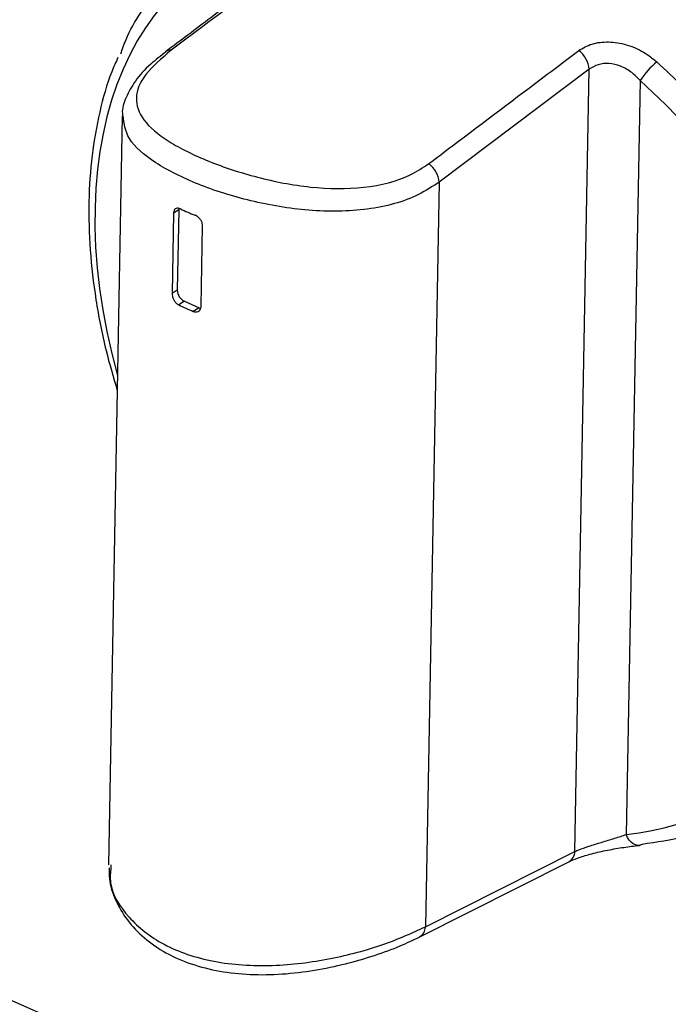
# Model space of a CAD drawing. Units: millimetres. Extents: x 835 to 7751, y 849 to 2674.
# Drawn here: x 3168 to 3202, y 988 to 1040 of the extents above; entities that cross this region are included whole.
import ezdxf

# ---------------------------------------------------------------- set-up
doc = ezdxf.new("R2010")
doc.units = ezdxf.units.MM
doc.header["$LTSCALE"] = 10
doc.linetypes.add('SLD-实线', pattern=[0])

msp = doc.modelspace()

# ---------------------------------------------------------------- linework, layer by layer
at = {"color": 7, "linetype": 'SLD-实线', "lineweight": 30}
for p, q in [((2440.355, 1308.294), (3319.921, 921.13)), ((3175.68, 1038.695), (3175.692, 1038.704)), ((3198.217, 1037.762), (3190.231, 1031.756)), ((3197.446, 996.15), (3198.217, 1037.762)), ((3200.927, 1037.156), (3200.184, 997.055)), ((3173.373, 1035.274), (3172.635, 995.445)), ((3190.231, 1031.756), (3189.497, 992.141)), ((3176.098, 1030.098), (3176.019, 1025.838)), ((3176.38, 1030.275), (3176.098, 1030.098)), ((3176.38, 1030.275), (3176.301, 1026.015)), ((3177.569, 1025.155), (3177.648, 1029.416)), ((3176.301, 1026.015), (3176.019, 1025.838)), ((3176.681, 1025.419), (3176.373, 1025.225)), ((3176.681, 1025.419), (3177.456, 1025.077)), ((3177.456, 1025.077), (3177.148, 1024.884)), ((3189.497, 992.141), (3197.446, 996.15)), ((3172.77, 995.442), (3172.768, 995.302)), ((3189.173, 991.597), (3197.122, 995.602))]:
    msp.add_line(p, q, dxfattribs=at)
at = {"color": 7, "linetype": 'SLD-实线', "lineweight": 30, "flags": 128}
for points in [[(3176.391, 1030.363), (3176.389, 1030.355), (3176.38, 1030.275)], [(3177.456, 1025.077), (3177.532, 1025.052), (3177.554, 1025.048)], [(3201.036, 996.524), (3200.919, 996.483), (3200.797, 996.474), (3200.675, 996.499), (3200.555, 996.556), (3200.443, 996.644), (3200.341, 996.759), (3200.254, 996.897), (3200.184, 997.055)]]:
    msp.add_lwpolyline(points, dxfattribs=at)
at = {"color": 8, "linetype": 'SLD-实线', "lineweight": 30}
for centre, radius, start, end in [((3175.936, 1038.337), 0.44, 84.7304, 123.6767), ((3196.797, 996.161), 0.649, 300.1669, 359.0688), ((3188.846, 992.152), 0.651, 300.3978, 358.9984)]:
    msp.add_arc(centre, radius, start, end, dxfattribs=at)
at = {"color": 7, "linetype": 'SLD-实线', "lineweight": 30}
for centre, radius, start, end in [((3196.768, 1037.602), 1.458, 6.3078, 52.4854), ((3204.225, 1035.134), 3.868, 128.6715, 148.4931), ((3188.784, 1031.596), 1.457, 6.314, 51.9557), ((3181.288, 1040.237), 11.011, 244.0384, 248.4456), ((3176.982, 1026.029), 0.681, 181.1746, 243.7569), ((3181.194, 1035.125), 11.011, 244.0384, 248.4456)]:
    msp.add_arc(centre, radius, start, end, dxfattribs=at)
at = {"color": 8, "linetype": 'SLD-实线', "lineweight": 30}
msp.add_ellipse((3191.185, 1020.8), major_axis=(-12.763, 22.745), ratio=0.634524, start_param=5.981935, end_param=7.484383, dxfattribs=at)
at = {"color": 7, "linetype": 'SLD-实线', "lineweight": 30}
msp.add_ellipse((3191.474, 1020.673), major_axis=(-15.125, 21.252), ratio=0.694694, start_param=2.768832, end_param=5.02198, dxfattribs=at)
for points, knots in [([(3173.293, 1038.574), (3173.334, 1038.699), (3173.732, 1039.915), (3174.978, 1041.728), (3177.025, 1043.916), (3179.29, 1045.194), (3180.914, 1045.811), (3181.678, 1045.912), (3181.761, 1045.923)], [0, 0, 0, 0, 0.029856, 0.29009, 0.543156, 0.803544, 0.978685, 1, 1, 1, 1]), ([(3183.668, 1044.7), (3181.804, 1043.301), (3179.142, 1041.301), (3176.48, 1039.294), (3175.681, 1038.693)], [0, 0, 0, 0, 0.7, 1, 1, 1, 1]), ([(3183.974, 1044.781), (3183.553, 1044.465), (3181.449, 1042.885), (3178.783, 1040.883), (3176.538, 1039.197), (3175.977, 1038.776)], [0, 0, 0, 0, 0.157915, 0.7895699, 1, 1, 1, 1]), ([(3197.656, 1038.758), (3197.88, 1038.89), (3198.33, 1039.155), (3199.241, 1039.255), (3200.2, 1039.104), (3201.097, 1038.725), (3201.582, 1038.336), (3201.808, 1038.154)], [0, 0, 0, 0, 0.199262, 0.400041, 0.602857, 0.814432, 1, 1, 1, 1]), ([(3175.702, 1038.692), (3175.419, 1038.474), (3174.765, 1037.972), (3174.045, 1037.169), (3173.568, 1036.303), (3173.344, 1035.656), (3173.386, 1035.332), (3173.391, 1035.295)], [0, 0, 0, 0, 0.212863, 0.491053, 0.743379, 0.970667, 1, 1, 1, 1]), ([(3175.977, 1038.776), (3175.469, 1038.34), (3174.449, 1037.466), (3173.978, 1036.219), (3174.381, 1035.043), (3175.731, 1033.909), (3177.872, 1032.85), (3180.517, 1031.972), (3183.404, 1031.41), (3186.263, 1031.366), (3188.403, 1031.901), (3189.363, 1032.534), (3189.681, 1032.743)], [0, 0, 0, 0, 0.099913, 0.200548, 0.30484, 0.414494, 0.52353, 0.629233, 0.73483, 0.842283, 0.947835, 1, 1, 1, 1]), ([(3189.681, 1032.743), (3190.101, 1033.06), (3192.2, 1034.644), (3194.858, 1036.649), (3197.097, 1038.336), (3197.656, 1038.758)], [0, 0, 0, 0, 0.157915, 0.789571, 1, 1, 1, 1]), ([(3173.144, 1038.384), (3173.03, 1038.135), (3172.618, 1037.241), (3172.144, 1035.501), (3171.726, 1033.192), (3171.56, 1030.73), (3171.627, 1028.159), (3171.939, 1025.506), (3172.418, 1023.006), (3172.895, 1021.397), (3173.103, 1020.695)], [0, 0, 0, 0, 0.053352, 0.192172, 0.331601, 0.471406, 0.611391, 0.751419, 0.891423, 1, 1, 1, 1]), ([(3200.927, 1037.156), (3200.783, 1037.305), (3200.478, 1037.62), (3199.897, 1037.946), (3199.267, 1038.094), (3198.665, 1038.043), (3198.366, 1037.855), (3198.217, 1037.762)], [0, 0, 0, 0, 0.192731, 0.406755, 0.607307, 0.804021, 1, 1, 1, 1]), ([(3176.468, 1030.337), (3176.426, 1030.353), (3176.343, 1030.385), (3176.233, 1030.367), (3176.15, 1030.302), (3176.106, 1030.204), (3176.1, 1030.128), (3176.098, 1030.098)], [0, 0, 0, 0, 0.215051, 0.430216, 0.64558, 0.860552, 1, 1, 1, 1]), ([(3177.648, 1029.416), (3177.644, 1029.465), (3177.636, 1029.564), (3177.567, 1029.717), (3177.464, 1029.852), (3177.349, 1029.947), (3177.273, 1029.982), (3177.243, 1029.996)], [0, 0, 0, 0, 0.213604, 0.4272052, 0.6414267, 0.8566006, 1, 1, 1, 1]), ([(3176.019, 1025.838), (3176.022, 1025.788), (3176.028, 1025.688), (3176.086, 1025.528), (3176.175, 1025.384), (3176.277, 1025.28), (3176.346, 1025.241), (3176.373, 1025.225)], [0, 0, 0, 0, 0.213608, 0.427213, 0.641495, 0.856673, 1, 1, 1, 1]), ([(3177.148, 1024.884), (3177.194, 1024.871), (3177.286, 1024.845), (3177.411, 1024.872), (3177.507, 1024.946), (3177.56, 1025.048), (3177.566, 1025.125), (3177.569, 1025.155)], [0, 0, 0, 0, 0.215124, 0.430221, 0.645583, 0.860553, 1, 1, 1, 1]), ([(3210.53, 1001.789), (3210.473, 1001.695), (3209.85, 1000.676), (3208.142, 999.215), (3205.739, 997.725), (3203.311, 996.865), (3201.798, 996.638), (3201.036, 996.524)], [0, 0, 0, 0, 0.028885, 0.312637, 0.604599, 0.800978, 1, 1, 1, 1]), ([(3197.446, 996.15), (3197.514, 996.179), (3197.723, 996.268), (3198.2, 996.436), (3198.883, 996.646), (3199.603, 996.859), (3199.988, 996.989), (3200.184, 997.055)], [0, 0, 0, 0, 0.095684, 0.294236, 0.508957, 0.749978, 1, 1, 1, 1]), ([(3197.126, 995.599), (3197.133, 995.603), (3197.234, 995.661), (3197.608, 995.812), (3198.266, 996.018), (3199.103, 996.212), (3199.969, 996.363), (3200.598, 996.448), (3200.87, 996.474), (3200.932, 996.48)], [0, 0, 0, 0, 0.01145, 0.15971, 0.329137, 0.521495, 0.723544, 0.936129, 1, 1, 1, 1]), ([(3172.673, 995.287), (3172.67, 995.092), (3172.663, 994.514), (3172.985, 993.554), (3173.602, 992.481), (3174.515, 991.524), (3175.665, 990.73), (3177.024, 990.136), (3178.541, 989.749), (3180.178, 989.577), (3181.882, 989.604), (3183.599, 989.812), (3185.261, 990.16), (3186.802, 990.61), (3188.138, 991.096), (3188.846, 991.438), (3189.176, 991.598)], [0, 0, 0, 0, 0.036481, 0.108502, 0.181319, 0.255776, 0.330239, 0.405167, 0.480558, 0.556247, 0.632892, 0.709412, 0.785828, 0.860811, 0.934954, 1, 1, 1, 1])]:
    msp.add_open_spline(points, degree=3, knots=knots, dxfattribs=at)
at = {"color": 8, "linetype": 'SLD-实线', "lineweight": 30}
for points, knots in [([(3201.808, 1038.154), (3202.285, 1037.709), (3203.719, 1036.37), (3205.953, 1033.853), (3208.33, 1030.568), (3210.354, 1027.039), (3212.018, 1023.258), (3213.248, 1019.23), (3213.913, 1015.135), (3213.963, 1011.169), (3213.381, 1007.533), (3212.272, 1004.31), (3211.096, 1002.608), (3210.53, 1001.789)], [0, 0, 0, 0, 0.044375, 0.133307, 0.224268, 0.313201, 0.404167, 0.5038, 0.606329, 0.705855, 0.808269, 0.90776, 1, 1, 1, 1]), ([(3190.231, 1031.756), (3189.877, 1031.526), (3188.807, 1030.83), (3186.46, 1030.201), (3183.326, 1030.165), (3180.176, 1030.701), (3177.302, 1031.614), (3175.024, 1032.77), (3173.582, 1034.002), (3173.468, 1034.881), (3173.415, 1035.291)], [0, 0, 0, 0, 0.06768, 0.204109, 0.341215, 0.474168, 0.606158, 0.7421, 0.879607, 1, 1, 1, 1]), ([(3172.768, 995.302), (3172.742, 995.028), (3172.66, 994.132), (3173.614, 992.601), (3175.49, 991.099), (3178.191, 990.189), (3181.314, 989.989), (3184.451, 990.385), (3187.353, 991.162), (3188.782, 991.815), (3189.497, 992.141)], [0, 0, 0, 0, 0.0592025, 0.193734, 0.3272932, 0.4648508, 0.6039926, 0.7379034, 0.8688818, 1, 1, 1, 1])]:
    msp.add_open_spline(points, degree=3, knots=knots, dxfattribs=at)

doc.saveas('drawing.dxf')
